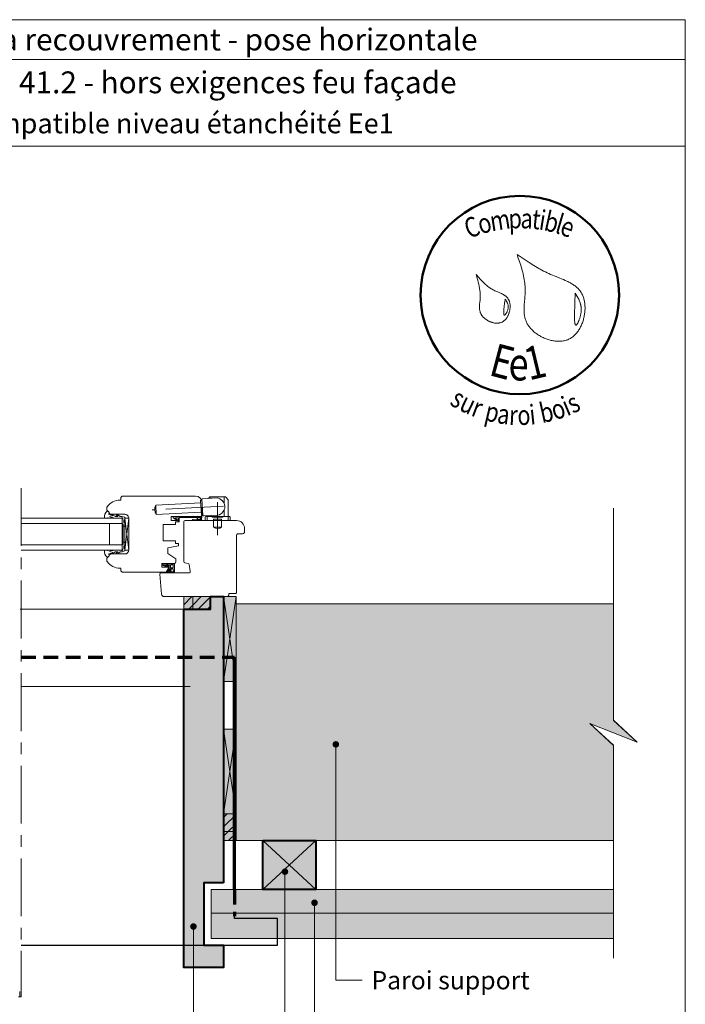
# Model space of a CAD drawing. Units: millimetres. Extents: x 16916 to 17901, y -2065 to -710.
# Drawn here: x 17398 to 17901, y -1455 to -710 of the extents above; entities that cross this region are included whole.
import ezdxf

# ---------------------------------------------------------------- set-up
doc = ezdxf.new("R2010")
doc.units = ezdxf.units.MM
doc.header["$LTSCALE"] = 5
doc.linetypes.add('CADWORK_12', pattern=[3.75, 2.5, -1.25])
doc.linetypes.add('CADWORK_6', pattern=[14, 8.75, -1.75, 1.75, -1.75])
doc.layers.add('Ech.1_5', color=7, linetype='Continuous')
doc.styles.add('arial-', font='txt', dxfattribs={"height": 1})
doc.styles.add('arial-b', font='arialbd.ttf', dxfattribs={"height": 1})
doc.styles.add('tahoma-b', font='tahomabd.ttf', dxfattribs={"height": 1})
pattern_1 = [(45, (0, 0), (-3.5355339, 3.5355339), [])]

# ---------------------------------------------------------------- blocks, each defined once
blk = doc.blocks.new('cw-line-extremity4')
at = {"lineweight": 5}
h = blk.add_hatch(color=0, dxfattribs=at)
edge = h.paths.add_edge_path()
edge.add_arc((0, 0), 2.5, 0, 360)

msp = doc.modelspace()

# ---------------------------------------------------------------- hatches: boundary and pattern name
at = {"layer": 'Ech.1_5', "lineweight": 20, "transparency": 33554687}
h = msp.add_hatch(dxfattribs=at)
h.set_pattern_fill('CwHatchPattern_222', style=0, pattern_type=2)
h.set_pattern_definition([(135, (17506.073, -1122.3307), (-1.76774, -1.7678), [50, 0])])
h.paths.add_polyline_path([(17506.07, -1122.33), (17506.07, -1122.73), (17513.87, -1122.73), (17513.87, -1121.53), (17510.91, -1121.53), (17510.41, -1121.53), (17507.21, -1121.53), (17507.07, -1121.53), (17506.87, -1121.53), (17506.76, -1121.54), (17506.65, -1121.56), (17506.54, -1121.6), (17506.44, -1121.66), (17506.35, -1121.73), (17506.27, -1121.81), (17506.2, -1121.9), (17506.15, -1122), (17506.11, -1122.11), (17506.08, -1122.22)])
at = {"layer": 'Ech.1_5', "lineweight": 5, "true_color": 0xe9ddf7, "transparency": 33554687}
for points in [[(17542.39, -1427.18), (17536.39, -1427.18), (17521.89, -1427.18), (17521.89, -1156.11), (17542.05, -1156.11), (17542.05, -1146.68), (17551.89, -1146.68), (17551.89, -1311.02), (17551.89, -1363.18), (17536.89, -1363.18), (17536.89, -1410.18), (17551.89, -1410.18), (17551.89, -1427.18)], [(17528.68, -1146.68), (17521.89, -1146.68), (17521.89, -1156.11), (17528.68, -1156.11)], [(17528.68, -1156.11), (17542.05, -1156.11), (17542.05, -1146.68), (17528.68, -1146.68)], [(17828.51, -1242.53), (17864.46, -1256.64), (17846.49, -1240.16), (17846.49, -1152.02), (17561.32, -1152.02), (17561.32, -1331.18), (17846.49, -1331.18), (17846.49, -1259.02)], [(17561.32, -1324.39), (17561.32, -1311.02), (17551.89, -1311.02), (17551.89, -1324.39)], [(17551.89, -1324.39), (17551.89, -1331.18), (17561.32, -1331.18), (17561.32, -1324.39)]]:
    msp.add_hatch(color=254, dxfattribs=at).paths.add_polyline_path(points)
at = {"layer": 'Ech.1_5', "lineweight": 15, "transparency": 33554687}
h = msp.add_hatch(dxfattribs=at)
h.set_pattern_fill('CwHatchPattern_11', color=190, style=0, pattern_type=2)
h.set_pattern_definition(pattern_1)
h.paths.add_polyline_path([(17528.68, -1146.68), (17521.89, -1146.68), (17521.89, -1156.11), (17528.68, -1156.11)])
h = msp.add_hatch(dxfattribs=at)
h.set_pattern_fill('CwHatchPattern_11', color=190, style=0, pattern_type=2)
h.set_pattern_definition(pattern_1)
h.paths.add_polyline_path([(17528.68, -1156.11), (17542.05, -1156.11), (17542.05, -1146.68), (17528.68, -1146.68)])
at = {"layer": 'Ech.1_5', "lineweight": 20, "true_color": 0xe9ddf7, "transparency": 33554687}
for points in [[(17561.32, -1210.85), (17551.89, -1210.85), (17551.89, -1146.68), (17561.32, -1146.68)], [(17561.32, -1311.02), (17551.89, -1311.02), (17551.89, -1246.84), (17561.32, -1246.84)]]:
    msp.add_hatch(color=254, dxfattribs=at).paths.add_polyline_path(points)
at = {"layer": 'Ech.1_5', "lineweight": 15, "transparency": 33554687}
h = msp.add_hatch(dxfattribs=at)
h.set_pattern_fill('CwHatchPattern_11', color=190, style=0, pattern_type=2)
h.set_pattern_definition(pattern_1)
h.paths.add_polyline_path([(17561.32, -1324.39), (17561.32, -1311.02), (17551.89, -1311.02), (17551.89, -1324.39)])
h = msp.add_hatch(dxfattribs=at)
h.set_pattern_fill('CwHatchPattern_11', color=190, style=0, pattern_type=2)
h.set_pattern_definition(pattern_1)
h.paths.add_polyline_path([(17551.89, -1324.39), (17551.89, -1331.18), (17561.32, -1331.18), (17561.32, -1324.39)])
at = {"layer": 'Ech.1_5', "lineweight": 5, "true_color": 0x916a48, "transparency": 33554687}
msp.add_hatch(color=35, dxfattribs=at).paths.add_polyline_path([(17581.61, -1368.18), (17581.61, -1331.18), (17621.61, -1331.18), (17621.61, -1368.18)])
at = {"layer": 'Ech.1_5', "lineweight": 20, "true_color": 0x804040, "transparency": 33554687}
msp.add_hatch(color=17, dxfattribs=at).paths.add_polyline_path([(17542.63, -1405.18), (17846.49, -1405.18), (17846.49, -1368.18), (17542.63, -1368.18)])

# ---------------------------------------------------------------- linework, layer by layer
at = {"layer": 'Ech.1_5', "color": 190, "lineweight": 15}
for p, q in [((17900.75, -740.41), (16915.75, -740.41)), ((17526.77, -1214.68), (17398.86, -1214.68)), ((17621.61, -1331.18), (17581.61, -1368.18)), ((17621.61, -1368.18), (17581.61, -1331.18)), ((17542.63, -1386.03), (17846.49, -1386.03))]:
    msp.add_line(p, q, dxfattribs=at)
at = {"layer": 'Ech.1_5', "color": 7, "lineweight": 20}
for p, q in [((17475.21, -1070.68), (17474.21, -1071.68)), ((17474.21, -1071.68), (17474.21, -1073.68)), ((17530.77, -1070.68), (17475.21, -1070.68)), ((17535.98, -1072.66), (17546.96, -1072.08)), ((17540.4, -1072.43), (17541.25, -1071.37)), ((17553.16, -1071.18), (17541.64, -1071.18)), ((17542.4, -1072.32), (17542.4, -1071.18)), ((17552.4, -1076.31), (17552.4, -1071.18)), ((17555.29, -1073.54), (17553.55, -1071.37)), ((17463.77, -1079.27), (17463.77, -1081.21)), ((17474.21, -1073.68), (17473.71, -1073.68)), ((17534.64, -1075.73), (17500.68, -1077.51)), ((17501.05, -1084.5), (17500.68, -1077.51)), ((17534.53, -1073.74), (17535.53, -1073.68)), ((17535.11, -1084.72), (17534.53, -1073.74)), ((17536.13, -1085.17), (17535.5, -1073.18)), ((17535.77, -1084.18), (17535.77, -1075.68)), ((17555.4, -1086.18), (17555.4, -1073.86)), ((17467.2, -1084.43), (17477.27, -1084.43)), ((17535, -1082.72), (17501.05, -1084.5)), ((17512.27, -1089.18), (17512.27, -1086.18)), ((17512.27, -1086.18), (17533.77, -1086.18)), ((17535.11, -1084.72), (17536.11, -1084.67)), ((17536.66, -1085.64), (17547.64, -1085.07)), ((17537.9, -1086.68), (17537.9, -1089.18)), ((17538.4, -1086.18), (17556.4, -1086.18)), ((17539.4, -1086.18), (17539.4, -1085.5)), ((17539.4, -1089.18), (17539.4, -1086.18)), ((17542.4, -1086.18), (17542.4, -1085.34)), ((17543.4, -1086.48), (17543.4, -1086.18)), ((17543.4, -1086.48), (17551.4, -1086.48)), ((17551.4, -1086.48), (17551.4, -1086.18)), ((17552.4, -1086.18), (17552.4, -1080.83)), ((17555.4, -1089.18), (17555.4, -1086.18)), ((17556.9, -1086.68), (17556.9, -1089.18)), ((17475.27, -1087.43), (17398.86, -1087.43)), ((17475.27, -1091.43), (17398.86, -1091.43)), ((17465.77, -1091.43), (17465.77, -1107.43)), ((17475.27, -1087.43), (17475.27, -1111.43)), ((17477.27, -1093.43), (17476.07, -1093.43)), ((17477.27, -1111.43), (17480.27, -1087.43)), ((17477.27, -1087.43), (17480.27, -1111.43)), ((17480.27, -1087.43), (17477.27, -1087.43)), ((17477.27, -1087.43), (17477.27, -1111.43)), ((17480.27, -1111.43), (17480.27, -1087.43)), ((17480.27, -1087.43), (17480.27, -1111.43)), ((17506.27, -1104.38), (17506.27, -1092.18)), ((17506.27, -1092.18), (17515.57, -1092.18)), ((17517.77, -1089.18), (17512.27, -1089.18)), ((17515.57, -1092.18), (17515.57, -1090.18)), ((17515.57, -1090.18), (17517.77, -1090.18)), ((17517.77, -1090.18), (17517.77, -1089.18)), ((17537.9, -1089.18), (17556.9, -1089.18)), ((17544.4, -1088.18), (17550.4, -1088.18)), ((17544.4, -1089.18), (17544.4, -1088.18)), ((17544.4, -1094.18), (17544.4, -1089.18)), ((17544.4, -1094.18), (17550.4, -1094.18)), ((17550.4, -1089.18), (17550.4, -1088.18)), ((17550.4, -1094.18), (17550.4, -1089.18)), ((17475.27, -1107.43), (17398.86, -1107.43)), ((17477.27, -1105.43), (17476.07, -1105.43)), ((17515.57, -1104.38), (17506.27, -1104.38)), ((17509.77, -1109.79), (17517.77, -1108.38)), ((17515.57, -1106.38), (17515.57, -1104.38)), ((17517.77, -1106.38), (17515.57, -1106.38)), ((17517.77, -1108.38), (17517.77, -1106.38)), ((17475.27, -1111.43), (17398.86, -1111.43)), ((17477.27, -1114.43), (17467.2, -1114.43)), ((17477.27, -1111.43), (17480.27, -1111.43)), ((17509.77, -1113.99), (17509.77, -1109.79)), ((17515.77, -1118.19), (17509.77, -1113.99)), ((17463.77, -1117.65), (17463.77, -1119.59)), ((17505.3, -1124.43), (17505.3, -1121.53)), ((17505.3, -1121.53), (17514.77, -1121.53)), ((17506.07, -1122.76), (17506.07, -1122.33)), ((17506.98, -1122.73), (17506.07, -1122.73)), ((17506.21, -1123.26), (17507.91, -1124.01)), ((17506.87, -1121.53), (17507.07, -1121.53)), ((17507.72, -1122.73), (17506.98, -1122.73)), ((17507.07, -1121.53), (17507.21, -1121.53)), ((17507.07, -1122.73), (17508.19, -1123.48)), ((17507.21, -1121.53), (17510.41, -1121.53)), ((17507.75, -1122.73), (17507.72, -1122.73)), ((17507.72, -1122.73), (17509.87, -1124)), ((17508.85, -1122.73), (17507.75, -1122.73)), ((17511.77, -1122.73), (17508.85, -1122.73)), ((17509.31, -1122.73), (17510.22, -1123.51)), ((17510.91, -1121.53), (17510.41, -1121.53)), ((17510.9, -1122.73), (17510.9, -1124.03)), ((17513.87, -1121.53), (17510.91, -1121.53)), ((17513.87, -1122.73), (17511.77, -1122.73)), ((17511.77, -1122.73), (17511.77, -1124.52)), ((17514.77, -1121.53), (17513.87, -1121.53)), ((17513.87, -1122.73), (17513.87, -1121.53)), ((17513.87, -1124.52), (17513.87, -1122.73)), ((17514.77, -1127.89), (17514.77, -1121.53)), ((17515.77, -1120.53), (17515.77, -1118.19)), ((17473.71, -1125.18), (17474.21, -1125.18)), ((17474.21, -1125.18), (17474.21, -1127.18)), ((17474.21, -1127.18), (17475.21, -1128.18)), ((17475.21, -1128.18), (17508.56, -1128.18)), ((17510.72, -1124.43), (17505.3, -1124.43)), ((17508.56, -1128.18), (17510.72, -1124.43)), ((17509.12, -1127.38), (17510.77, -1124.53)), ((17509.33, -1127.83), (17510.16, -1127.6)), ((17514.03, -1128.53), (17509.34, -1128.53)), ((17509.35, -1127.53), (17510.33, -1127.36)), ((17510.27, -1126.99), (17511.06, -1126.09)), ((17510.28, -1126.77), (17510.86, -1125.77)), ((17510.57, -1127.25), (17511.3, -1126.42)), ((17510.89, -1127.77), (17511.57, -1127.68)), ((17511.12, -1125.62), (17513.6, -1125.62)), ((17513.87, -1127.92), (17511.29, -1127.93)), ((17513.57, -1124.82), (17512.07, -1124.82)), ((17513.89, -1125.88), (17514.17, -1127.77)), ((17398.12, -1156.11), (17526.88, -1156.11))]:
    msp.add_line(p, q, dxfattribs=at)
at = {"layer": 'Ech.1_5', "color": 173, "lineweight": 70, "true_color": 0x6666cc}
msp.add_line((17560.07, -1368.18), (17560.07, -1192.46), dxfattribs=at)
at = {"layer": 'Ech.1_5', "color": 7, "lineweight": 18}
for p, q in [((17542.63, -1368.18), (17846.49, -1368.18)), ((17542.63, -1405.18), (17846.49, -1405.18))]:
    msp.add_line(p, q, dxfattribs=at)
at = {"layer": 'Ech.1_5', "color": 190, "lineweight": 15}
for points in [[(17900.75, -710.41), (16915.75, -710.41), (16915.75, -2065.41), (17900.75, -2065.41), (17900.75, -710.41)], [(17900.75, -805.93), (16915.75, -805.93), (16915.75, -710.41), (17900.75, -710.41), (17900.75, -805.93)], [(17900.75, -2065.41), (17900.75, -710.41), (16915.75, -710.41), (16915.75, -2065.41), (17900.75, -2065.41)], [(17846.49, -1420.18), (17846.49, -1259.18), (17828.51, -1242.7), (17864.46, -1256.81), (17846.49, -1240.32), (17846.49, -1079.9)], [(17542.39, -1427.18), (17536.39, -1427.18), (17521.89, -1427.18), (17521.89, -1156.11), (17542.05, -1156.11), (17542.05, -1146.68), (17551.89, -1146.68), (17551.89, -1311.02), (17551.89, -1363.18), (17536.89, -1363.18), (17536.89, -1410.18), (17551.89, -1410.18), (17551.89, -1427.18), (17542.39, -1427.18)], [(17528.68, -1146.68), (17521.89, -1146.68), (17521.89, -1156.11), (17528.68, -1156.11), (17528.68, -1146.68)], [(17542.05, -1146.68), (17528.68, -1146.68), (17528.68, -1156.11), (17542.05, -1156.11), (17542.05, -1146.68)], [(17561.32, -1210.85), (17551.89, -1210.85), (17551.89, -1146.68), (17561.32, -1146.68), (17561.32, -1210.85)], [(17551.89, -1146.68), (17561.32, -1210.85), (17551.89, -1210.85), (17561.32, -1146.68)], [(17561.32, -1210.85), (17551.89, -1210.85), (17551.89, -1146.68), (17561.32, -1146.68), (17561.32, -1210.85)], [(17828.51, -1242.53), (17864.46, -1256.64), (17846.49, -1240.16), (17846.49, -1152.02), (17561.32, -1152.02), (17561.32, -1331.18), (17846.49, -1331.18), (17846.49, -1259.02), (17828.51, -1242.53)], [(17561.32, -1152.18), (17846.49, -1152.18), (17846.49, -1240.32), (17864.46, -1256.81), (17828.51, -1242.7), (17846.49, -1259.18), (17846.49, -1331.18), (17606.32, -1331.18), (17561.32, -1331.18), (17561.32, -1152.18)], [(17561.32, -1152.18), (17846.49, -1152.18), (17846.49, -1240.32), (17864.46, -1256.81), (17828.51, -1242.7), (17846.49, -1259.18), (17846.49, -1331.18), (17606.32, -1331.18), (17561.32, -1331.18), (17561.32, -1152.18)], [(17561.32, -1311.02), (17551.89, -1311.02), (17551.89, -1246.84), (17561.32, -1246.84), (17561.32, -1311.02)], [(17551.89, -1246.84), (17561.32, -1311.02), (17551.89, -1311.02), (17561.32, -1246.84)], [(17561.32, -1311.02), (17551.89, -1311.02), (17551.89, -1246.84), (17561.32, -1246.84), (17561.32, -1311.02)], [(17636.72, -1258.39), (17636.72, -1436.76), (17656.72, -1436.76)], [(17551.89, -1311.02), (17551.89, -1324.39), (17561.32, -1324.39), (17561.32, -1311.02), (17551.89, -1311.02)], [(17551.89, -1324.39), (17551.89, -1331.18), (17561.32, -1331.18), (17561.32, -1324.39), (17551.89, -1324.39)], [(17581.61, -1368.18), (17581.61, -1331.18), (17621.61, -1331.18), (17621.61, -1368.18), (17581.61, -1368.18)], [(17581.61, -1331.18), (17621.61, -1331.18), (17621.61, -1368.18), (17581.61, -1368.18), (17581.61, -1331.18)], [(17598.28, -1354.68), (17598.28, -1597.21), (17656.72, -1597.21)], [(17620.63, -1378.18), (17620.63, -1505.81), (17656.72, -1505.81)], [(17529.14, -1396.15), (17529.14, -1703.4), (17656.72, -1703.4)]]:
    msp.add_lwpolyline(points, dxfattribs=at)
at = {"layer": 'Ech.1_5', "color": 154, "lineweight": 20, "true_color": 0x0052a4}
for points in [[(17773.67, -888), (17774.59, -890.67), (17775.5, -893.35), (17775.94, -894.7), (17776.37, -896.04), (17776.79, -897.39), (17777.19, -898.74), (17777.57, -900.09), (17777.92, -901.45), (17778.26, -902.81), (17778.57, -904.18), (17778.85, -905.55), (17779.1, -906.92), (17779.31, -908.31), (17779.5, -909.7), (17779.64, -911.1), (17779.7, -911.8), (17779.74, -912.5), (17779.78, -913.21), (17779.8, -913.92), (17779.82, -914.63), (17779.82, -915.34), (17779.81, -916.05), (17779.79, -916.77), (17779.72, -918.2), (17779.62, -919.65), (17779.5, -921.09), (17779.25, -923.98), (17779.13, -925.42), (17779.03, -926.86), (17778.97, -928.28), (17778.95, -928.99), (17778.94, -929.7), (17778.94, -930.4), (17778.96, -931.1), (17779, -931.8), (17779.05, -932.49), (17779.11, -933.17), (17779.2, -933.86), (17779.3, -934.54), (17779.43, -935.21), (17779.58, -935.88), (17779.75, -936.54), (17779.95, -937.2), (17780.17, -937.85), (17780.42, -938.49), (17780.7, -939.13), (17781.01, -939.76), (17781.35, -940.38), (17781.72, -940.99), (17782.11, -941.6), (17782.52, -942.19), (17782.97, -942.78), (17783.43, -943.36), (17783.92, -943.93), (17784.43, -944.48), (17784.96, -945.03), (17785.52, -945.56), (17786.09, -946.08), (17786.68, -946.58), (17787.29, -947.08), (17787.91, -947.56), (17788.55, -948.02), (17789.21, -948.47), (17789.87, -948.91), (17790.56, -949.33), (17791.25, -949.73), (17791.96, -950.11), (17792.67, -950.48), (17793.4, -950.83), (17794.13, -951.16), (17794.87, -951.48), (17795.62, -951.77), (17796.38, -952.05), (17797.14, -952.3), (17797.9, -952.53), (17798.67, -952.75), (17799.44, -952.94), (17800.21, -953.1), (17800.98, -953.25), (17801.75, -953.37), (17802.52, -953.47), (17803.28, -953.55), (17804.05, -953.59), (17804.81, -953.62), (17805.56, -953.62), (17806.31, -953.59), (17807.05, -953.54), (17807.78, -953.46), (17808.51, -953.35), (17809.23, -953.21), (17809.93, -953.05), (17810.63, -952.85), (17811.31, -952.63), (17811.98, -952.37), (17812.63, -952.09), (17813.28, -951.77), (17813.9, -951.43), (17814.51, -951.05), (17815.1, -950.65), (17815.68, -950.22), (17816.25, -949.76), (17816.79, -949.28), (17817.32, -948.77), (17817.84, -948.23), (17818.34, -947.68), (17818.82, -947.1), (17819.28, -946.51), (17819.73, -945.89), (17820.16, -945.25), (17820.57, -944.6), (17820.97, -943.93), (17821.34, -943.25), (17821.7, -942.55), (17822.05, -941.83), (17822.37, -941.11), (17822.68, -940.37), (17822.97, -939.62), (17823.24, -938.87), (17823.49, -938.1), (17823.72, -937.33), (17823.93, -936.55), (17824.13, -935.76), (17824.3, -934.97), (17824.46, -934.17), (17824.6, -933.38), (17824.71, -932.58), (17824.81, -931.78), (17824.89, -930.98), (17824.94, -930.18), (17824.98, -929.39), (17825, -928.6), (17824.99, -927.81), (17824.97, -927.03), (17824.92, -926.25), (17824.86, -925.49), (17824.77, -924.73), (17824.66, -923.98), (17824.53, -923.24), (17824.38, -922.51), (17824.21, -921.79), (17824.01, -921.09), (17823.8, -920.4), (17823.56, -919.73), (17823.3, -919.07), (17823.01, -918.43), (17822.7, -917.81), (17822.38, -917.21), (17822.02, -916.63), (17821.65, -916.07), (17821.26, -915.52), (17820.84, -915), (17820.41, -914.49), (17819.95, -913.99), (17819.48, -913.52), (17818.99, -913.05), (17818.49, -912.61), (17817.97, -912.17), (17817.43, -911.75), (17816.88, -911.34), (17816.31, -910.95), (17815.73, -910.57), (17815.14, -910.19), (17814.54, -909.83), (17813.93, -909.48), (17813.3, -909.13), (17812.67, -908.8), (17812.02, -908.47), (17811.37, -908.15), (17810.04, -907.53), (17808.69, -906.94), (17807.32, -906.36), (17805.94, -905.79), (17803.15, -904.67), (17801.76, -904.11), (17800.38, -903.55), (17799.01, -902.97), (17797.67, -902.37), (17796.34, -901.76), (17795.03, -901.13), (17793.74, -900.49), (17792.47, -899.83), (17791.22, -899.16), (17789.98, -898.47), (17788.75, -897.77), (17787.54, -897.06), (17786.34, -896.34), (17785.15, -895.62), (17783.97, -894.88), (17782.8, -894.13), (17780.49, -892.62), (17778.2, -891.09), (17775.93, -889.55), (17773.67, -888)], [(17742.71, -903.07), (17743.54, -905.96), (17743.94, -907.41), (17744.32, -908.87), (17744.67, -910.33), (17744.99, -911.8), (17745.13, -912.53), (17745.27, -913.27), (17745.39, -914.01), (17745.49, -914.76), (17745.59, -915.5), (17745.67, -916.25), (17745.73, -917), (17745.78, -917.75), (17745.81, -918.51), (17745.82, -919.27), (17745.82, -920.04), (17745.79, -920.8), (17745.74, -921.58), (17745.68, -922.35), (17745.53, -923.9), (17745.39, -925.45), (17745.33, -926.22), (17745.29, -926.98), (17745.28, -927.74), (17745.29, -928.49), (17745.34, -929.24), (17745.38, -929.6), (17745.43, -929.97), (17745.49, -930.33), (17745.56, -930.69), (17745.65, -931.05), (17745.74, -931.4), (17745.86, -931.75), (17745.99, -932.1), (17746.13, -932.44), (17746.29, -932.78), (17746.47, -933.12), (17746.66, -933.45), (17746.86, -933.77), (17747.09, -934.09), (17747.32, -934.41), (17747.57, -934.72), (17747.83, -935.02), (17748.11, -935.32), (17748.39, -935.61), (17748.69, -935.9), (17749, -936.18), (17749.32, -936.45), (17749.65, -936.71), (17749.98, -936.96), (17750.33, -937.21), (17750.69, -937.45), (17751.05, -937.68), (17751.42, -937.9), (17751.79, -938.11), (17752.17, -938.31), (17752.56, -938.49), (17752.95, -938.67), (17753.35, -938.84), (17753.75, -939), (17754.15, -939.15), (17754.56, -939.28), (17754.96, -939.4), (17755.37, -939.51), (17755.78, -939.61), (17756.2, -939.69), (17756.61, -939.77), (17757.02, -939.82), (17757.43, -939.87), (17757.83, -939.9), (17758.24, -939.91), (17758.64, -939.91), (17759.04, -939.9), (17759.44, -939.87), (17759.83, -939.82), (17760.22, -939.76), (17760.6, -939.68), (17760.97, -939.59), (17761.34, -939.48), (17761.7, -939.35), (17762.06, -939.2), (17762.4, -939.04), (17762.74, -938.85), (17763.07, -938.65), (17763.39, -938.44), (17763.7, -938.21), (17764, -937.96), (17764.3, -937.7), (17764.58, -937.42), (17764.86, -937.13), (17765.12, -936.83), (17765.38, -936.51), (17765.62, -936.19), (17765.86, -935.85), (17766.09, -935.5), (17766.3, -935.15), (17766.51, -934.78), (17766.71, -934.4), (17766.89, -934.02), (17767.07, -933.63), (17767.24, -933.23), (17767.39, -932.83), (17767.54, -932.42), (17767.67, -932.01), (17767.79, -931.59), (17767.91, -931.17), (17768.01, -930.75), (17768.1, -930.32), (17768.18, -929.9), (17768.24, -929.47), (17768.3, -929.04), (17768.34, -928.61), (17768.38, -928.19), (17768.4, -927.76), (17768.41, -927.34), (17768.4, -926.92), (17768.39, -926.5), (17768.36, -926.09), (17768.32, -925.68), (17768.27, -925.28), (17768.21, -924.88), (17768.13, -924.49), (17768.04, -924.11), (17767.94, -923.73), (17767.82, -923.37), (17767.69, -923.01), (17767.55, -922.66), (17767.4, -922.33), (17767.23, -922), (17767.05, -921.68), (17766.86, -921.38), (17766.65, -921.09), (17766.43, -920.81), (17766.2, -920.54), (17765.96, -920.28), (17765.7, -920.03), (17765.44, -919.78), (17765.17, -919.55), (17764.88, -919.32), (17764.59, -919.11), (17764.29, -918.89), (17763.98, -918.69), (17763.35, -918.3), (17762.69, -917.93), (17762, -917.58), (17761.3, -917.24), (17760.58, -916.92), (17759.12, -916.29), (17757.65, -915.66), (17756.93, -915.33), (17756.21, -915), (17755.5, -914.65), (17754.81, -914.28), (17754.14, -913.9), (17753.48, -913.5), (17752.84, -913.08), (17752.22, -912.65), (17751.61, -912.2), (17751.02, -911.73), (17750.43, -911.26), (17749.86, -910.77), (17749.31, -910.27), (17748.76, -909.75), (17748.22, -909.23), (17747.69, -908.7), (17747.17, -908.16), (17746.66, -907.61), (17745.65, -906.5), (17744.66, -905.37), (17742.71, -903.07)], [(17764.65, -921.7), (17764.55, -922.38), (17764.44, -923.07), (17764.33, -923.78), (17764.22, -924.53), (17764.17, -924.91), (17764.11, -925.32), (17764.06, -925.73), (17764.01, -926.17), (17763.95, -926.61), (17763.9, -927.08), (17763.85, -927.57), (17763.79, -928.08), (17763.74, -928.6), (17763.69, -929.13), (17763.61, -930.2), (17763.58, -930.72), (17763.56, -931.23), (17763.55, -931.71), (17763.56, -932.15), (17763.57, -932.36), (17763.58, -932.56), (17763.6, -932.75), (17763.62, -932.93), (17763.64, -933.09), (17763.67, -933.24), (17763.71, -933.37), (17763.75, -933.49), (17763.79, -933.6), (17763.85, -933.68), (17763.9, -933.75), (17763.97, -933.8), (17764.04, -933.82), (17764.11, -933.83), (17764.2, -933.82), (17764.28, -933.79), (17764.38, -933.74), (17764.48, -933.67), (17764.58, -933.58), (17764.69, -933.48), (17764.8, -933.36), (17764.91, -933.23), (17765.02, -933.08), (17765.14, -932.92), (17765.26, -932.75), (17765.37, -932.57), (17765.61, -932.18), (17765.84, -931.75), (17766.06, -931.3), (17766.26, -930.83), (17766.45, -930.35), (17766.62, -929.86), (17766.76, -929.37), (17766.87, -928.9), (17766.95, -928.43), (17767, -927.98), (17767.01, -927.55), (17767, -927.12), (17766.96, -926.71), (17766.9, -926.31), (17766.82, -925.92), (17766.71, -925.53), (17766.58, -925.16), (17766.44, -924.79), (17766.28, -924.43), (17766.11, -924.08), (17765.92, -923.73), (17765.52, -923.04), (17765.1, -922.37), (17764.65, -921.7)], [(17817.56, -917.21), (17817.51, -918.55), (17817.46, -919.91), (17817.44, -920.61), (17817.41, -921.32), (17817.39, -922.05), (17817.36, -922.79), (17817.34, -923.57), (17817.31, -924.37), (17817.29, -925.19), (17817.26, -926.06), (17817.23, -926.95), (17817.2, -927.89), (17817.19, -928.37), (17817.17, -928.86), (17817.14, -929.88), (17817.11, -930.93), (17817.08, -932), (17817.06, -933.07), (17817.05, -934.14), (17817.05, -935.18), (17817.05, -935.69), (17817.06, -936.19), (17817.07, -936.68), (17817.08, -937.15), (17817.1, -937.61), (17817.13, -938.05), (17817.15, -938.47), (17817.19, -938.87), (17817.23, -939.24), (17817.27, -939.6), (17817.32, -939.93), (17817.38, -940.23), (17817.44, -940.5), (17817.51, -940.74), (17817.59, -940.94), (17817.67, -941.12), (17817.77, -941.25), (17817.87, -941.35), (17817.92, -941.39), (17817.98, -941.41), (17818.03, -941.43), (17818.09, -941.43), (17818.16, -941.42), (17818.22, -941.4), (17818.29, -941.38), (17818.35, -941.34), (17818.5, -941.23), (17818.64, -941.09), (17818.8, -940.91), (17818.96, -940.69), (17819.12, -940.45), (17819.29, -940.17), (17819.46, -939.86), (17819.63, -939.53), (17819.8, -939.18), (17819.97, -938.8), (17820.14, -938.4), (17820.31, -937.98), (17820.48, -937.54), (17820.64, -937.1), (17820.8, -936.63), (17820.95, -936.16), (17821.24, -935.19), (17821.5, -934.2), (17821.61, -933.7), (17821.71, -933.2), (17821.81, -932.71), (17821.89, -932.22), (17821.96, -931.74), (17822.01, -931.26), (17822.05, -930.8), (17822.08, -930.34), (17822.1, -929.89), (17822.1, -929.44), (17822.1, -929), (17822.08, -928.57), (17822.05, -928.15), (17822.01, -927.73), (17821.96, -927.32), (17821.9, -926.92), (17821.83, -926.52), (17821.75, -926.13), (17821.66, -925.74), (17821.56, -925.36), (17821.35, -924.61), (17821.1, -923.88), (17820.82, -923.16), (17820.52, -922.46), (17820.2, -921.78), (17819.86, -921.1), (17819.5, -920.44), (17819.13, -919.78), (17818.35, -918.49), (17817.56, -917.21)]]:
    msp.add_lwpolyline(points, dxfattribs=at)
at = {"layer": 'Ech.1_5', "color": 7, "linetype": 'CADWORK_6', "lineweight": 18}
msp.add_lwpolyline([(17398.86, -1064.58), (17398.86, -1449.28)], dxfattribs=at)
at = {"layer": 'Ech.1_5', "color": 7, "linetype": 'CADWORK_6', "lineweight": 20, "flags": 128}
for points in [[(17551.87, -1078.34), (17497.87, -1081.17)], [(17547.4, -1075.3), (17547.4, -1100.23)]]:
    msp.add_lwpolyline(points, dxfattribs=at)
at = {"layer": 'Ech.1_5', "color": 7, "lineweight": 20}
for points in [[(17466.05, -1086.2), (17469.42, -1087.43), (17474.37, -1087.43), (17474.67, -1087.13), (17475.37, -1087.13, -0.955488), (17475.41, -1087.93, 0.387795), (17475.27, -1088.08), (17475.27, -1091.31, 0.344151), (17475.39, -1091.46), (17475.96, -1091.6, -0.344151), (17476.07, -1091.75), (17476.07, -1107.11, -0.344151), (17475.96, -1107.26), (17475.39, -1107.4, 0.344151), (17475.27, -1107.55), (17475.27, -1110.78, 0.387795), (17475.41, -1110.93, -0.955488), (17475.37, -1111.73), (17474.67, -1111.73), (17474.37, -1111.43), (17469.42, -1111.43), (17466.07, -1112.65, -1.107381), (17465.98, -1112.4), (17467.28, -1112.07, 0.932515), (17467.17, -1111.43), (17464.75, -1111.76, -0.185317), (17464.1, -1111.6, 0.150818), (17463.53, -1111.43), (17463.24, -1111.43), (17462.24, -1111.43, 0.308432), (17461.89, -1111.69, 0.26795), (17464.13, -1116.95, 0.521713), (17464.37, -1116.91, -0.155653), (17465.47, -1116.08), (17465.27, -1114.42, -0.315299), (17465.4, -1114.24), (17468.08, -1113.26, -0.871401), (17468.13, -1113.35), (17467.41, -1113.87, 1.008121), (17467.72, -1114.39), (17470.02, -1112.91, -0.143466), (17470.29, -1112.83), (17471.87, -1112.83, -0.724723), (17471.93, -1113.01), (17471.04, -1113.66, 0.948555), (17471.51, -1114.37), (17473.46, -1112.93, -0.160722), (17473.76, -1112.83), (17475.31, -1112.83, 0.087489), (17475.38, -1112.82), (17477.17, -1112.17, 0.315299), (17477.27, -1112.03), (17477.27, -1110.65, 0.344151), (17477.16, -1110.5), (17476.59, -1110.36, -0.344151), (17476.47, -1110.21), (17476.47, -1108.45, -0.344151), (17476.59, -1108.3), (17477.16, -1108.16, 0.344151), (17477.27, -1108.01), (17477.27, -1090.85, 0.344151), (17477.16, -1090.7), (17476.59, -1090.56, -0.344151), (17476.47, -1090.41), (17476.47, -1088.65, -0.344151), (17476.59, -1088.5), (17477.16, -1088.36, 0.344151), (17477.27, -1088.21), (17477.27, -1086.84, 0.315299), (17477.17, -1086.69), (17475.38, -1086.04, 0.087489), (17475.31, -1086.03), (17473.76, -1086.03, -0.160722), (17473.46, -1085.93), (17471.51, -1084.49, 0.948555), (17471.04, -1085.2), (17471.93, -1085.85, -0.724723), (17471.87, -1086.03), (17470.29, -1086.03, -0.143466), (17470.02, -1085.95), (17467.72, -1084.47, 1.008121), (17467.41, -1084.99), (17468.13, -1085.51, -0.871401), (17468.08, -1085.6), (17465.4, -1084.63, -0.315299), (17465.27, -1084.44), (17465.47, -1082.78, -0.155656), (17464.37, -1081.95, 0.521713), (17464.13, -1081.91, 0.267949), (17461.89, -1087.17, 0.308432), (17462.24, -1087.43), (17463.24, -1087.43), (17463.53, -1087.43, 0.150818), (17464.1, -1087.26, -0.185317), (17464.75, -1087.1), (17467.17, -1087.43, 0.932515), (17467.28, -1086.79), (17465.98, -1086.46, -1.107381), (17466.07, -1086.21)], [(17536.77, -1146.68), (17554.79, -1146.68, 0.408245), (17555.77, -1145.68), (17555.77, -1144.38), (17560.77, -1144.38, 0.414215), (17561.77, -1143.38), (17561.77, -1100.18, -0.41422), (17562.77, -1099.18), (17566.27, -1099.18, 0.414214), (17567.77, -1097.68), (17567.77, -1095.18, 0.41421), (17561.77, -1089.18), (17522.77, -1089.18, 0.414218), (17521.77, -1090.18), (17521.77, -1120.17, 0.36397), (17522.6, -1121.16), (17525.05, -1121.59, -0.315299), (17525.86, -1122.4), (17526.76, -1127.51, -0.466308), (17525.78, -1128.68), (17504.77, -1128.68, 0.440011), (17503.77, -1129.77), (17505.09, -1144.86, 0.38888), (17507.08, -1146.68), (17536.77, -1146.68)]]:
    msp.add_lwpolyline(points, format="xyb", dxfattribs=at)
at = {"layer": 'Ech.1_5', "color": 7, "lineweight": 20, "flags": 128}
for points in [[(17532.66, -1088.23, -0.200998), (17534.59, -1088.14, 0.551457), (17534.72, -1088.04, -0.129424), (17534.91, -1086.92, 0.543545), (17534.82, -1086.78), (17532.59, -1086.78), (17532.59, -1086.78), (17532.09, -1087.28), (17531.59, -1086.78), (17518.47, -1086.78, 0.414214), (17518.37, -1086.88), (17518.37, -1090.08, -0.414214), (17518.27, -1090.18), (17517.87, -1090.18, -0.414214), (17517.77, -1090.08), (17517.77, -1087.28, 0.414214), (17517.67, -1087.18), (17515.22, -1087.18, 0.748637), (17515.17, -1087.37), (17517.12, -1088.62, -0.414214), (17517.15, -1088.76), (17516.94, -1089.1, -0.414214), (17516.8, -1089.13), (17513.82, -1087.21, -0.255267), (17513.77, -1087.13), (17513.77, -1086.28, -0.414214), (17513.87, -1086.18), (17535.47, -1086.18, -0.414214), (17535.57, -1086.28), (17535.57, -1086.75, -0.160123), (17535.55, -1086.81, 0.243006), (17535.3, -1088.37, 0.069095), (17535.31, -1088.4, -0.759555), (17534.91, -1088.87, 0.275254), (17532.87, -1088.69, -0.2097), (17528.67, -1088.75, -0.9751), (17528.86, -1088.29, 0.155299), (17531.72, -1088.55, 0.065656), (17531.74, -1088.54, 0.021521), (17531.75, -1088.54)], [(17532.59, -1086.78, 0.731574), (17532.65, -1088.24, -0.135214), (17533.96, -1088, 0.925915), (17533.96, -1086.78), (17532.59, -1086.78)]]:
    msp.add_lwpolyline(points, format="xyb", dxfattribs=at)
at = {"layer": 'Ech.1_5', "color": 7, "lineweight": 20}
for points in [[(17532.66, -1088.23), (17532.62, -1088.24), (17532.59, -1088.25), (17532.55, -1088.26), (17532.51, -1088.27), (17532.48, -1088.27), (17532.44, -1088.28), (17532.41, -1088.28), (17532.38, -1088.28), (17532.35, -1088.28), (17532.33, -1088.27), (17532.31, -1088.26), (17532.29, -1088.25), (17532.27, -1088.23), (17532.26, -1088.21), (17532.25, -1088.19), (17532.24, -1088.16), (17532.24, -1088.12), (17532.23, -1088.09), (17532.23, -1088.06), (17532.23, -1088.02), (17532.23, -1087.98), (17532.23, -1087.95), (17532.23, -1087.91), (17532.22, -1087.88), (17532.22, -1087.84), (17532.21, -1087.81), (17532.2, -1087.79), (17532.19, -1087.76), (17532.17, -1087.74), (17532.15, -1087.73), (17532.12, -1087.72), (17532.09, -1087.72), (17532.06, -1087.73), (17532.03, -1087.74), (17532.01, -1087.75), (17531.99, -1087.78), (17531.98, -1087.81), (17531.97, -1087.84), (17531.96, -1087.87), (17531.95, -1087.9), (17531.95, -1087.94), (17531.95, -1087.97), (17531.95, -1088.01), (17531.95, -1088.04), (17531.95, -1088.07), (17531.96, -1088.11), (17531.96, -1088.14), (17531.97, -1088.17), (17531.97, -1088.2), (17531.97, -1088.23), (17531.97, -1088.25), (17531.97, -1088.28), (17531.97, -1088.31), (17531.96, -1088.33), (17531.95, -1088.36), (17531.94, -1088.38), (17531.92, -1088.4), (17531.9, -1088.42), (17531.88, -1088.44), (17531.86, -1088.46), (17531.83, -1088.48), (17531.81, -1088.5), (17531.78, -1088.52), (17531.75, -1088.54)], [(17542.39, -1427.18), (17536.39, -1427.18), (17521.89, -1427.18), (17521.89, -1156.11), (17542.05, -1156.11), (17542.05, -1146.68), (17551.89, -1146.68), (17551.89, -1311.02), (17551.89, -1363.18), (17536.89, -1363.18), (17536.89, -1410.18), (17551.89, -1410.18), (17551.89, -1427.18), (17542.39, -1427.18)], [(17581.61, -1368.18), (17581.61, -1331.18), (17621.61, -1331.18), (17621.61, -1368.18), (17581.61, -1368.18)], [(17581.61, -1331.18), (17621.61, -1331.18), (17621.61, -1368.18), (17581.61, -1368.18), (17581.61, -1331.18)], [(17542.63, -1405.18), (17846.49, -1405.18), (17846.49, -1368.18), (17542.63, -1368.18), (17542.63, -1405.18)], [(17396.88, -1449.28), (17398.86, -1449.28), (17397.87, -1449.28), (17397.87, -1445.18)]]:
    msp.add_lwpolyline(points, dxfattribs=at)
at = {"layer": 'Ech.1_5', "color": 5, "lineweight": 40}
for points in [[(17551.89, -1363.18), (17536.89, -1363.18), (17536.89, -1410.18), (17551.89, -1410.18), (17551.89, -1427.18), (17542.39, -1427.18), (17536.39, -1427.18), (17521.89, -1427.18), (17521.89, -1156.11), (17542.05, -1156.11), (17542.05, -1146.68), (17551.89, -1146.68), (17551.89, -1363.18)], [(17581.61, -1331.18), (17621.61, -1331.18), (17621.61, -1368.18), (17581.61, -1368.18), (17581.61, -1331.18)]]:
    msp.add_lwpolyline(points, dxfattribs=at)
at = {"layer": 'Ech.1_5', "color": 190, "lineweight": 5}
for points in [[(17528.68, -1146.68), (17521.89, -1146.68), (17521.89, -1156.11), (17528.68, -1156.11), (17528.68, -1146.68)], [(17528.68, -1146.68), (17521.89, -1146.68), (17521.89, -1156.11), (17528.68, -1156.11), (17528.68, -1146.68)], [(17528.68, -1156.11), (17542.05, -1156.11), (17542.05, -1146.68), (17528.68, -1146.68), (17528.68, -1156.11)], [(17528.68, -1156.11), (17542.05, -1156.11), (17542.05, -1146.68), (17528.68, -1146.68), (17528.68, -1156.11)], [(17528.68, -1156.11), (17542.05, -1156.11), (17542.05, -1146.68), (17528.68, -1146.68), (17528.68, -1156.11)], [(17561.32, -1324.39), (17561.32, -1311.02), (17551.89, -1311.02), (17551.89, -1324.39), (17561.32, -1324.39)], [(17561.32, -1324.39), (17561.32, -1311.02), (17551.89, -1311.02), (17551.89, -1324.39), (17561.32, -1324.39)], [(17561.32, -1324.39), (17561.32, -1311.02), (17551.89, -1311.02), (17551.89, -1324.39), (17561.32, -1324.39)], [(17551.89, -1324.39), (17551.89, -1331.18), (17561.32, -1331.18), (17561.32, -1324.39), (17551.89, -1324.39)], [(17551.89, -1324.39), (17551.89, -1331.18), (17561.32, -1331.18), (17561.32, -1324.39), (17551.89, -1324.39)]]:
    msp.add_lwpolyline(points, dxfattribs=at)
at = {"layer": 'Ech.1_5', "color": 173, "linetype": 'CADWORK_12', "lineweight": 70, "ltscale": 0.9, "true_color": 0x6666cc}
for points in [[(17398.86, -1192.47), (17560.07, -1192.46)], [(17560.07, -1368.18), (17560.07, -1388.18)]]:
    msp.add_lwpolyline(points, dxfattribs=at)
at = {"layer": 'Ech.1_5', "color": 173, "lineweight": 25, "true_color": 0x6666cc}
msp.add_lwpolyline([(17398.86, -1410.18), (17407.77, -1410.18), (17592.63, -1410.18), (17592.63, -1390.18), (17560.07, -1390.18), (17560.07, -1388.18)], dxfattribs=at)
at = {"layer": 'Ech.1_5', "color": 154, "lineweight": 50, "true_color": 0x0052a4}
msp.add_circle((17775.75, -918.62), 74.99, dxfattribs=at)
at = {"layer": 'Ech.1_5', "color": 7, "lineweight": 20}
for centre, radius, start, end in [((17530.77, -1075.68), 5, 0, 90), ((17541.64, -1071.68), 0.5, 90, 141.34019), ((17546.21, -1078.63), 6.59, 282.52728, 83.47272), ((17553.16, -1071.68), 0.5, 38.65981, 90), ((17464.77, -1079.27), 1, 144.35654, 180), ((17473.71, -1085.68), 12, 90, 144.35654), ((17506.51, -1080.71), 6.64, 151.21299, 214.78701), ((17536, -1073.16), 0.5, 93, 183), ((17554.9, -1073.86), 0.5, 0, 38.65981), ((17554.9, -1073.86), 0.5, 0, 38.65981), ((17465.24, -1080.93), 1.5, 190.91126, 268.53307), ((17467.2, -1082.43), 2, 179.98592, 270), ((17477.27, -1087.43), 3, 359.99996, 90), ((17533.77, -1084.18), 2, 270, 0), ((17536.63, -1085.14), 0.5, 183, 273), ((17538.4, -1086.68), 0.5, 90, 180), ((17556.4, -1086.68), 0.5, 0, 90), ((17547.4, -1090.16), 5.02, 233.28445, 306.71555), ((17465.24, -1117.93), 1.5, 91.46693, 169.08874), ((17467.2, -1116.43), 2, 90, 180.01408), ((17477.27, -1111.43), 3, 270, 359.99996), ((17464.77, -1119.59), 1, 180, 215.64346), ((17473.71, -1113.18), 12, 215.64346, 270), ((17506.87, -1122.33), 0.8, 90.00766, 180.0008), ((17507.07, -1122.76), 1, 180.0008, 210.00085), ((17508.03, -1123.73), 0.3, 246.34438, 56.27898), ((17510.02, -1123.74), 0.3, 239.48786, 49.42246), ((17509.9, -1124.03), 1, 330.0008, 0.0008), ((17514.77, -1120.53), 1, 270, 360), ((17509.37, -1128.18), 0.35, 135.24538, 225.24538), ((17509.21, -1127.43), 0.1, 150.0008, 266.67207), ((17509.37, -1128.18), 0.35, 97.52289, 135.24538), ((17509.37, -1128.18), 0.35, 225.24538, 265.24538), ((17509.25, -1126.73), 0.799, 266.67207, 277.37648), ((17510.14, -1127), 0.131, 103.38159, 4.55989), ((17510.11, -1126.67), 0.2, 270.0008, 330.0008), ((17513.19, -1137.54), 10.39, 99.18234, 106.94536), ((17510.3, -1126.95), 0.408, 274.80743, 313.06236), ((17510.88, -1127.95), 0.181, 85.9225, 333.83771), ((17511.12, -1125.92), 0.3, 90.0008, 150.0008), ((17511.27, -1128.23), 0.3, 85.24538, 138.37548), ((17511.51, -1126.99), 1.01, 78.0616, 116.37841), ((17511.51, -1126.99), 0.608, 77.75098, 109.75268), ((17511.49, -1126.83), 0.456, 275.33255, 71.54778), ((17511.49, -1126.83), 0.856, 275.33255, 319.89687), ((17511.69, -1126.1), 0.1, 353.69797, 78.0616), ((17512.07, -1124.52), 0.3, 180.0008, 270.0008), ((17511.99, -1126.13), 0.2, 173.69797, 294.87273), ((17512.12, -1126.41), 0.1, 33.90587, 114.87273), ((17512.3, -1127.12), 0.202, 99.50415, 221.05077), ((17512.07, -1127.31), 0.1, 319.89687, 41.05077), ((17511.49, -1126.83), 0.856, 0.65804, 33.90587), ((17512.25, -1126.82), 0.1, 279.50415, 0.65804), ((17513.57, -1124.52), 0.3, 270.0008, 0.0008), ((17513.6, -1125.92), 0.3, 8.33702, 90.0008), ((17513.86, -1128.12), 0.2, 19.76069, 85.24538), ((17514.05, -1127.81), 0.72, 267.84578, 353.63172), ((17514.14, -1127.93), 0.157, 231.94531, 79.31146)]:
    msp.add_arc(centre, radius, start, end, dxfattribs=at)

# ---------------------------------------------------------------- block references
at = {"layer": 'Ech.1_5', "color": 190, "lineweight": 15, "rotation": 270}
for p in [(17636.72, -1258.39), (17598.28, -1354.68), (17620.63, -1378.18), (17529.14, -1396.15)]:
    msp.add_blockref('cw-line-extremity4', p, dxfattribs=at)

# ---------------------------------------------------------------- texts
at = {"layer": 'Ech.1_5', "color": 190}
for s, style, p in [('BARDAGES EN LAMES : lames à recouvrement - pose horizontale', 'arial-b', (17074.86, -733.66)), ('Epaisseur mini selon NF DTU 41.2 - hors exigences feu façade', 'arial-', (17092.49, -766.04))]:
    msp.add_text(s, height=16.5, dxfattribs=dict(at, style=style)).set_placement(p)
at = {"layer": 'Ech.1_5', "color": 154, "true_color": 0x0052a4, "style": 'tahoma-b', "width": 0.8}
for s, height, rotation, p in [('t', 15, 353.60916, (17784.32, -868.39)), ('i', 15, 350.97666, (17789.61, -868.98)), ('b', 15, 347.36461, (17793.22, -869.55)), ('C', 15, 20.66889, (17737.23, -876.11)), ('o', 15, 15.37326, (17746.11, -872.76)), ('m', 15, 8.97566, (17754.36, -870.49)), ('p', 15, 2.54744, (17767.44, -868.43)), ('a', 15, 357.58854, (17776.09, -868.04)), ('l', 15, 343.75257, (17801.67, -871.45)), ('e', 15, 340.26297, (17805.17, -872.47)), ('E', 25, 345.22221, (17751.49, -978.97)), ('1', 25, 13.48895, (17782.7, -983.29)), ('e', 25, 359.24068, (17767.09, -983.08)), ('s', 15, 329.3125, (17722.07, -1001.12)), ('u', 15, 334.62762, (17729.06, -1005.27)), ('i', 15, 22.62569, (17811.39, -1010.37)), ('s', 15, 26.39183, (17815.82, -1008.52)), ('r', 15, 339.5479, (17738.21, -1009.6)), ('p', 15, 346.73597, (17748.38, -1013.16)), ('a', 15, 352.35481, (17758.02, -1015.44)), ('i', 15, 6.08301, (17783.79, -1016.72)), ('b', 15, 12.69401, (17792.52, -1015.61)), ('o', 15, 18.40397, (17802.19, -1013.43)), ('r', 15, 357.06249, (17767.33, -1016.69)), ('o', 15, 1.86128, (17774.1, -1017.03))]:
    msp.add_text(s, height=height, rotation=rotation, dxfattribs=at).set_placement(p)
at = {"layer": 'Ech.1_5', "color": 4, "true_color": 0x00ffff, "line_spacing_factor": 1.08}
for s, insert, char_height, width, attachment_point in [('{\\fArial|b0|i0;\\W1.000000;\\H15.000000;\\c16711848;Détail sur menuiserie - Compatible niveau étanchéité Ee1}', (17408.25, -781.32), 15, 970, 2), ('{\\fArial|b0|i0;\\W1.000000;\\H13.750000;\\c16711848;Paroi support}', (17663.6, -1429.88), 13.75, 210.1338, 1)]:
    msp.add_mtext(s, dxfattribs=dict(at, insert=insert, char_height=char_height, width=width, attachment_point=attachment_point))

doc.saveas('drawing.dxf')
